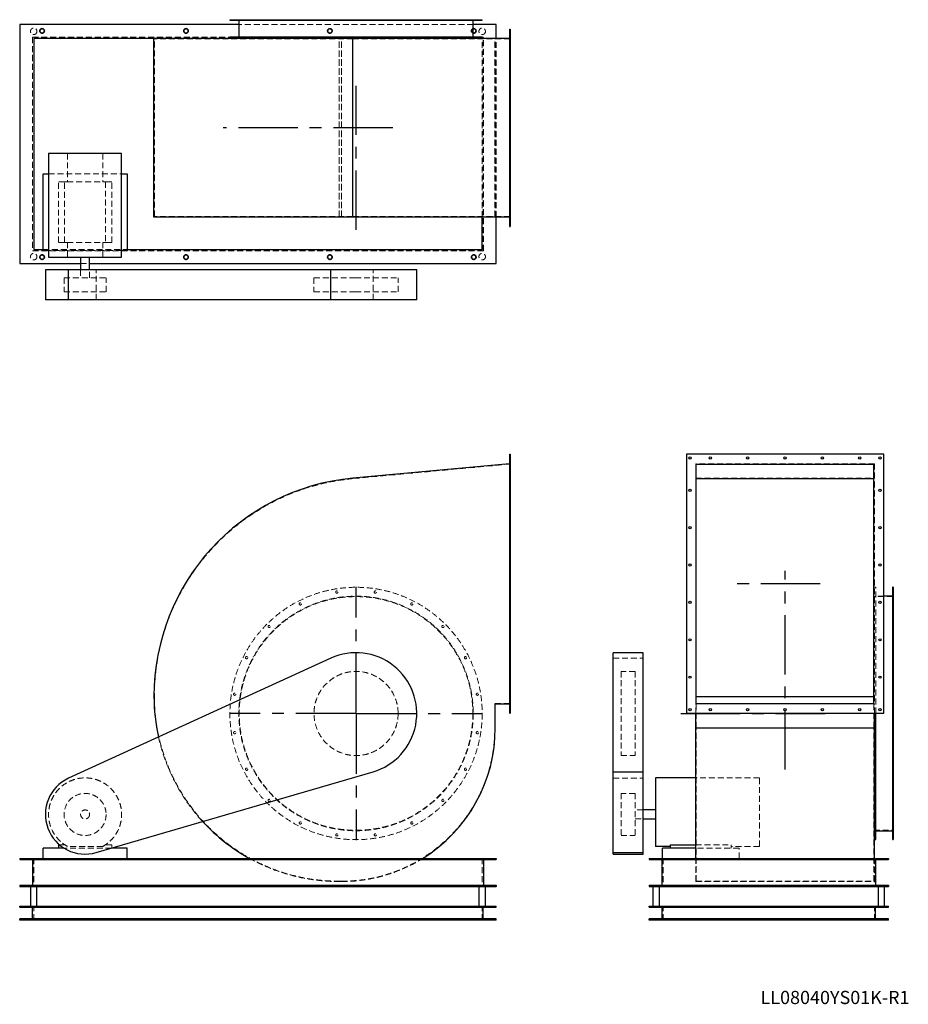
# Model space of a CAD drawing. Units: millimetres. Extents: x 243 to 4998, y 1119 to 6385.
import ezdxf

# ---------------------------------------------------------------- set-up
doc = ezdxf.new("R2010")
doc.units = ezdxf.units.MM
doc.header["$LTSCALE"] = 25
for name, pattern in [('CENTERX2', [20.32, 12.7, -2.54, 2.54, -2.54]), ('HIDDEN', [1.905, 1.27, -0.635]), ('PHANTOM', [12.7, 6.35, -1.27, 1.27, -1.27, 1.27, -1.27])]:
    doc.linetypes.add(name, pattern=pattern)
doc.layers.add('1', color=4, linetype='Continuous', lineweight=25)
doc.layers.add('基礎穴', color=1, linetype='PHANTOM', lineweight=35)
doc.layers.add('2', color=3, linetype='CENTERX2')
doc.styles.add('SLDTEXTSTYLE0', font='TXT', dxfattribs={"width": 0.7, "bigfont": 'bigfont'})

# ---------------------------------------------------------------- blocks, each defined once
blk = doc.blocks.new('SW_CENTERMARKSYMBOL_0')
at = {"layer": '2', "color": 0}
for p, q in [((0, 5), (0, 677.5)), ((-5, 0), (-677.5, 0)), ((0, 0), (-2.5, 0)), ((0, 0), (0, 2.5)), ((0, 0), (0, -2.5)), ((0, 0), (2.5, 0)), ((5, 0), (677.5, 0)), ((0, -5), (0, -677.5))]:
    blk.add_line(p, q, dxfattribs=at)

msp = doc.modelspace()

# ---------------------------------------------------------------- linework, layer by layer
at = {"color": 7, "linetype": 'HIDDEN', "lineweight": 18}
for p, q in [((1387.3, 6385.2), (1387.3, 6382.9)), ((1399.3, 6382.9), (1399.3, 6385.2)), ((1417.7, 6385.2), (1417.7, 6282.2)), ((1450.9, 6385.2), (1450.9, 6382.9)), ((1462.9, 6382.9), (1462.9, 6385.2)), ((1571.8, 6385.2), (1571.8, 6382.9)), ((1583.8, 6382.9), (1583.8, 6385.2)), ((1738.2, 6385.2), (1738.2, 6382.9)), ((1750.2, 6382.9), (1750.2, 6385.2)), ((1933.9, 6385.2), (1933.9, 6382.9)), ((1945.9, 6382.9), (1945.9, 6385.2)), ((2139.6, 6385.2), (2139.6, 6382.9)), ((2151.6, 6382.9), (2151.6, 6385.2)), ((2335.2, 6385.2), (2335.2, 6382.9)), ((2347.2, 6382.9), (2347.2, 6385.2)), ((2501.6, 6385.2), (2501.6, 6382.9)), ((2513.6, 6382.9), (2513.6, 6385.2)), ((2622.5, 6385.2), (2622.5, 6382.9)), ((2634.5, 6382.9), (2634.5, 6385.2)), ((2667.7, 6282.2), (2667.7, 6385.2)), ((2686.1, 6385.2), (2686.1, 6382.9)), ((2698.1, 6382.9), (2698.1, 6385.2)), ((2670, 6360.2), (1415.4, 6360.2)), ((2867.7, 6321.2), (2863.7, 6321.2)), ((311.2, 6291.7), (311.2, 5148.7)), ((2724.2, 6291.7), (311.2, 6291.7)), ((2723.7, 6291.2), (311.7, 6291.2)), ((311.7, 6291.2), (311.7, 5149.2)), ((2717.7, 6285.2), (961.4, 6285.2)), ((963.7, 5332.2), (963.7, 6282.2)), ((2025.8, 6282.2), (963.7, 6282.2)), ((1951.7, 5329), (1951.7, 6285.4)), ((1951.7, 5332.2), (1951.7, 6282.2)), ((1965.7, 5329), (1965.7, 6285.4)), ((1965.7, 5332.2), (1965.7, 6282.2)), ((2867.7, 6282.2), (2025.8, 6282.2)), ((2025.8, 5332.2), (2025.8, 6282.2)), ((2717.7, 5329), (2717.7, 6285.2)), ((2723.7, 5149.2), (2723.7, 6291.2)), ((2724.2, 5148.7), (2724.2, 6291.7)), ((2785.7, 5332.2), (2785.7, 6282.2)), ((2788, 5329), (2788, 6285.4)), ((2792.7, 5329), (2792.7, 6285.4)), ((2863.7, 6309.2), (2867.7, 6309.2)), ((2867.7, 6213.2), (2863.7, 6213.2)), ((2863.7, 6201.2), (2867.7, 6201.2)), ((2867.7, 6013.2), (2863.7, 6013.2)), ((2863.7, 6001.2), (2867.7, 6001.2)), ((2867.7, 5813.2), (2863.7, 5813.2)), ((2863.7, 5801.2), (2867.7, 5801.2)), ((498, 5669.7), (498, 5518.2)), ((687.5, 5669.7), (687.5, 5518.2)), ((2867.7, 5613.2), (2863.7, 5613.2)), ((2863.7, 5601.2), (2867.7, 5601.2)), ((397.2, 5561.2), (788.2, 5561.2)), ((483.3, 5518.2), (449.7, 5518.2)), ((449.7, 5194.2), (449.7, 5518.2)), ((483.3, 5194.2), (483.3, 5518.2)), ((483.3, 5518.2), (498, 5518.2)), ((498, 5518.2), (687.5, 5518.2)), ((687.5, 5518.2), (702.1, 5518.2)), ((702.1, 5518.2), (702.1, 5194.2)), ((735.7, 5518.2), (702.1, 5518.2)), ((735.7, 5194.2), (735.7, 5518.2)), ((2867.7, 5413.2), (2863.7, 5413.2)), ((2863.7, 5401.2), (2867.7, 5401.2)), ((2025.8, 5332.2), (963.7, 5332.2)), ((2867.7, 5332.2), (2025.8, 5332.2)), ((2867.7, 5305.2), (2863.7, 5305.2)), ((2863.7, 5293.2), (2867.7, 5293.2)), ((483.3, 5194.2), (449.7, 5194.2)), ((483.3, 5194.2), (498, 5194.2)), ((498, 5194.2), (498, 5114.7)), ((498, 5194.2), (687.5, 5194.2)), ((687.5, 5194.2), (702.1, 5194.2)), ((687.5, 5194.2), (687.5, 5114.7)), ((735.7, 5194.2), (702.1, 5194.2)), ((311.2, 5148.7), (2724.2, 5148.7)), ((311.7, 5149.2), (2723.7, 5149.2)), ((367.7, 5155.2), (817.7, 5155.2)), ((788.2, 5151.2), (397.2, 5151.2)), ((568.7, 5080.2), (616.7, 5080.2)), ((480.2, 5004.7), (705.2, 5004.7)), ((480.2, 5004.7), (480.2, 4929.7)), ((568.7, 5047.2), (568.7, 5004.7)), ((616.7, 5004.7), (616.7, 5047.2)), ((652.2, 4887.2), (652.2, 5047.2)), ((705.2, 4929.7), (705.2, 5004.7)), ((1817.7, 5004.7), (2037.8, 5004.7)), ((1817.7, 5004.7), (1817.7, 4929.7)), ((2037.8, 5004.7), (2267.7, 5004.7)), ((2133.7, 4887.2), (2133.7, 5047.2)), ((2267.7, 4929.7), (2267.7, 5004.7)), ((480.2, 4929.7), (705.2, 4929.7)), ((1817.7, 4929.7), (2037.8, 4929.7)), ((2037.8, 4929.7), (2267.7, 4929.7)), ((2867.7, 4008.2), (2025.8, 3930.3)), ((2867.7, 4047.2), (2863.7, 4047.2)), ((2863.7, 4035.2), (2867.7, 4035.2)), ((4816.6, 4010.2), (3860.2, 4010.2)), ((3860.2, 4010.2), (3860.2, 2725.9)), ((4816.6, 4010.2), (4816.6, 2725.9)), ((3860.2, 3932.5), (4816.6, 3932.5)), ((2867.7, 3874.2), (2863.7, 3874.2)), ((2863.7, 3862.2), (2867.7, 3862.2)), ((2867.7, 3674.2), (2863.7, 3674.2)), ((2863.7, 3662.2), (2867.7, 3662.2)), ((2867.7, 3474.2), (2863.7, 3474.2)), ((2863.7, 3462.2), (2867.7, 3462.2)), ((4823.4, 3349.2), (4816.6, 3349.2)), ((4823.4, 2675.2), (4823.4, 3349.2)), ((4916.4, 3329.6), (4914.1, 3329.6)), ((2867.7, 3274.2), (2863.7, 3274.2)), ((4916.4, 3299.2), (4813.4, 3299.2)), ((4866.4, 3301.5), (4823.4, 3301.5)), ((4914.1, 3317.6), (4916.4, 3317.6)), ((4916.4, 3266.1), (4914.1, 3266.1)), ((2863.7, 3262.2), (2867.7, 3262.2)), ((4914.1, 3254.1), (4916.4, 3254.1)), ((4916.4, 3145.2), (4914.1, 3145.2)), ((4914.1, 3133.2), (4916.4, 3133.2)), ((2867.7, 3074.2), (2863.7, 3074.2)), ((2863.7, 3062.2), (2867.7, 3062.2)), ((3418.4, 2969.8), (3578.4, 2969.8)), ((4916.4, 2978.7), (4914.1, 2978.7)), ((4914.1, 2966.7), (4916.4, 2966.7)), ((3460.9, 2899.2), (3460.9, 2449.2)), ((3535.9, 2899.2), (3460.9, 2899.2)), ((3535.9, 2899.2), (3535.9, 2449.2)), ((2867.7, 2874.2), (2863.7, 2874.2)), ((2863.7, 2862.2), (2867.7, 2862.2)), ((3860.2, 2765.2), (4816.6, 2765.2)), ((4916.4, 2783.1), (4914.1, 2783.1)), ((4914.1, 2771.1), (4916.4, 2771.1)), ((2785.7, 2597.2), (2785.7, 2728.2)), ((2785.7, 2728.2), (2867.7, 2728.2)), ((2867.7, 2701.2), (2863.7, 2701.2)), ((2863.7, 2689.2), (2867.7, 2689.2)), ((3860.2, 2725.9), (4816.6, 2725.9)), ((3860.2, 2675.2), (3860.2, 2725.9)), ((3863.4, 2597.2), (3863.4, 2728.2)), ((4813.4, 2597.2), (4813.4, 2728.2)), ((4816.6, 2675.2), (4816.6, 2725.9)), ((3863.4, 2597.2), (4813.4, 2597.2)), ((3863.4, 1777.2), (3863.4, 2597.2)), ((4813.4, 1777.2), (4813.4, 2597.2)), ((4916.4, 2577.4), (4914.1, 2577.4)), ((4914.1, 2565.4), (4916.4, 2565.4)), ((3460.9, 2449.2), (3535.9, 2449.2)), ((4916.4, 2381.7), (4914.1, 2381.7)), ((3418.4, 2327.5), (3578.4, 2327.5)), ((4200.9, 2329.7), (3860.2, 2329.7)), ((4200.9, 1963.2), (4200.9, 2329.7)), ((4914.1, 2369.7), (4916.4, 2369.7)), ((3460.9, 2246.7), (3460.9, 2021.8)), ((3535.9, 2246.7), (3460.9, 2246.7)), ((3535.9, 2246.7), (3535.9, 2021.8)), ((4916.4, 2215.3), (4914.1, 2215.3)), ((4914.1, 2203.3), (4916.4, 2203.3)), ((3578.4, 2158.2), (3535.9, 2158.2)), ((3535.9, 2110.2), (3578.4, 2110.2)), ((4916.4, 2094.4), (4914.1, 2094.4)), ((4914.1, 2082.4), (4916.4, 2082.4)), ((3460.9, 2021.8), (3460.9, 2021.7)), ((3460.9, 2021.7), (3535.9, 2021.7)), ((3535.9, 2021.8), (3535.9, 2021.7)), ((4813.4, 2049.2), (4916.4, 2049.2)), ((4916.4, 2030.8), (4914.1, 2030.8)), ((4914.1, 2018.8), (4916.4, 2018.8)), ((483.3, 1972.2), (455.2, 1972.2)), ((734.5, 1954.2), (479.8, 1954.2)), ((687.5, 1963.2), (498, 1963.2)), ((735.7, 1972.2), (702.1, 1972.2)), ((735.7, 1954.6), (735.7, 1972.2)), ((3860.2, 1972.2), (4049.4, 1972.2)), ((4092.4, 1954.2), (3860.2, 1954.2)), ((4049.4, 1954.2), (4049.4, 1972.2)), ((4200.9, 1963.2), (4049.4, 1963.2)), ((4092.4, 1899.2), (4092.4, 1954.2)), ((317.7, 1899.2), (317.7, 1749.2)), ((2717.7, 1899.2), (2717.7, 1749.2)), ((3686.4, 1899.2), (3686.4, 1749.2)), ((3860.2, 1774.9), (3860.2, 1899.2)), ((4816.4, 1899.2), (4816.4, 1749.2)), ((4816.6, 1774.9), (4816.6, 1899.2)), ((1951.7, 1777.2), (1965.7, 1777.2)), ((1951.7, 1774.9), (1965.7, 1774.9)), ((3860.2, 1774.9), (4816.6, 1774.9)), ((3863.4, 1777.2), (4813.4, 1777.2)), ((317.7, 1569.2), (317.7, 1644.2)), ((2717.7, 1569.2), (2717.7, 1644.2)), ((3686.4, 1569.2), (3686.4, 1644.2)), ((4816.4, 1569.2), (4816.4, 1644.2)), ((350.7, 1575.2), (350.7, 1569.2)), ((374.7, 1569.2), (374.7, 1575.2)), ((1120.7, 1575.2), (1120.7, 1569.2)), ((1144.7, 1569.2), (1144.7, 1575.2)), ((1890.7, 1575.2), (1890.7, 1569.2)), ((1914.7, 1569.2), (1914.7, 1575.2)), ((2660.7, 1575.2), (2660.7, 1569.2)), ((2684.7, 1569.2), (2684.7, 1575.2)), ((3634.4, 1575.2), (3634.4, 1569.2)), ((3658.4, 1569.2), (3658.4, 1575.2)), ((4844.4, 1575.2), (4844.4, 1569.2)), ((4868.4, 1569.2), (4868.4, 1575.2))]:
    msp.add_line(p, q, dxfattribs=at)
for centre, radius in [((317.7, 6322.7), 17.5), ((362.7, 6325.2), 12), ((1132.7, 6325.2), 12), ((1902.7, 6325.2), 12), ((2672.7, 6325.2), 12), ((2717.7, 6322.7), 17.5), ((317.7, 5117.7), 17.5), ((362.7, 5115.2), 12), ((1132.7, 5115.2), 12), ((1902.7, 5115.2), 12), ((2672.7, 5115.2), 12), ((2717.7, 5117.7), 17.5), ((2042.7, 2674.2), 675), ((1939.9, 3323.6), 6), ((2145.6, 3323.6), 6), ((2042.7, 2674.2), 627.3), ((2042.7, 2674.2), 625), ((1744.2, 3260.1), 6), ((2341.2, 3260.1), 6), ((1577.8, 3139.2), 6), ((2507.6, 3139.2), 6), ((1456.9, 2972.7), 6), ((2628.5, 2972.7), 6), ((2042.7, 2674.2), 225), ((1393.3, 2777.1), 6), ((2692.1, 2777.1), 6), ((1393.3, 2571.4), 6), ((2692.1, 2571.4), 6), ((1456.9, 2375.7), 6), ((2628.5, 2375.7), 6), ((592.7, 2134.2), 112.5), ((1577.8, 2209.3), 6), ((2507.6, 2209.3), 6), ((592.7, 2134.2), 24), ((1744.2, 2088.4), 6), ((2341.2, 2088.4), 6), ((1939.9, 2024.8), 6), ((2145.6, 2024.8), 6)]:
    msp.add_circle(centre, radius, dxfattribs=at)
for centre, radius, start, end in [((2133.7, 2765.2), 1170, 95.2923, 180), ((1951.7, 2765.2), 988, 180, 270), ((1965.7, 2597.2), 820, 270, 0), ((1951.7, 2765.2), 990.3, 192.6851, 222.496), ((592.7, 2134.2), 195.5, 298.9928, 241.0072), ((1951.7, 2765.2), 990.3, 240.9838, 270), ((1965.7, 2597.2), 822.3, 270, 301.9144)]:
    msp.add_arc(centre, radius, start, end, dxfattribs=at)
at = {"layer": '1'}
for p, q in [((1367.7, 6385.2), (1367.7, 6382.9)), ((1367.7, 6385.2), (2717.7, 6385.2)), ((1367.7, 6382.9), (2717.7, 6382.9)), ((1415.4, 6382.9), (1415.4, 6292.2)), ((2670, 6292.2), (2670, 6382.9)), ((2717.7, 6382.9), (2717.7, 6385.2)), ((242.7, 6360.2), (242.7, 5080.2)), ((1415.4, 6360.2), (242.7, 6360.2)), ((2792.7, 6360.2), (2670, 6360.2)), ((2792.7, 6285.4), (2792.7, 6360.2)), ((2863.7, 6335.2), (2867.7, 6335.2)), ((2863.7, 6335.2), (2863.7, 5279.2)), ((2867.7, 6335.2), (2867.7, 5279.2)), ((961.4, 6285.2), (317.7, 6285.2)), ((317.7, 6285.2), (317.7, 5155.2)), ((961.4, 5329), (961.4, 6285.4)), ((2025.6, 6285.4), (961.4, 6285.4)), ((1367.7, 6292.2), (1367.7, 6285.4)), ((2717.7, 6292.2), (1367.7, 6292.2)), ((2025.6, 5329), (2025.6, 6285.4)), ((2863.7, 6285.4), (2025.6, 6285.4)), ((2717.7, 6285.4), (2717.7, 6292.2)), ((397.2, 5669.7), (397.2, 5114.7)), ((788.2, 5669.7), (397.2, 5669.7)), ((788.2, 5114.7), (788.2, 5669.7)), ((367.7, 5561.2), (397.2, 5561.2)), ((367.7, 5151.2), (367.7, 5561.2)), ((788.2, 5561.2), (817.7, 5561.2)), ((817.7, 5561.2), (817.7, 5151.2)), ((2025.6, 5329), (961.4, 5329)), ((2863.7, 5329), (2025.6, 5329)), ((2717.7, 5155.2), (2717.7, 5329)), ((2792.7, 5080.2), (2792.7, 5329)), ((2863.7, 5279.2), (2867.7, 5279.2)), ((317.7, 5155.2), (367.7, 5155.2)), ((397.2, 5151.2), (367.7, 5151.2)), ((397.2, 5114.7), (788.2, 5114.7)), ((568.7, 5114.7), (568.7, 5047.2)), ((616.7, 5047.2), (616.7, 5114.7)), ((817.7, 5151.2), (788.2, 5151.2)), ((817.7, 5155.2), (2717.7, 5155.2)), ((242.7, 5080.2), (568.7, 5080.2)), ((616.7, 5080.2), (2792.7, 5080.2)), ((380.2, 5047.2), (380.2, 4887.2)), ((504.3, 5047.2), (380.2, 5047.2)), ((504.3, 4887.2), (504.3, 5047.2)), ((1907.4, 5047.2), (504.3, 5047.2)), ((1907.4, 4887.2), (1907.4, 5047.2)), ((2367.7, 5047.2), (1907.4, 5047.2)), ((2367.7, 4887.2), (2367.7, 5047.2)), ((504.3, 4887.2), (380.2, 4887.2)), ((1907.4, 4887.2), (504.3, 4887.2)), ((2367.7, 4887.2), (1907.4, 4887.2)), ((2863.7, 4061.2), (2863.7, 2675.2)), ((2863.7, 4061.2), (2867.7, 4061.2)), ((2867.7, 4061.2), (2867.7, 2675.2)), ((4866.4, 4061.2), (3810.4, 4061.2)), ((3810.4, 4061.2), (3810.4, 2675.2)), ((4866.4, 2675.2), (4866.4, 4061.2)), ((2863.7, 4010.2), (2025.6, 3932.5)), ((3863.4, 4008.2), (4813.4, 4008.2)), ((3863.4, 2728.2), (3863.4, 4008.2)), ((4813.4, 2728.2), (4813.4, 4008.2)), ((3863.4, 3930.3), (4813.4, 3930.3)), ((4916.4, 3349.2), (4914.1, 3349.2)), ((4914.1, 3349.2), (4914.1, 1999.2)), ((4916.4, 3349.2), (4916.4, 1999.2)), ((4914.1, 3301.5), (4866.4, 3301.5)), ((1907.4, 2969.8), (504.3, 2327.5)), ((3578.4, 2999.2), (3418.4, 2999.2)), ((3418.4, 2362.2), (3418.4, 2999.2)), ((3578.4, 2362.2), (3578.4, 2999.2)), ((3863.4, 2765.2), (4813.4, 2765.2)), ((2788, 2725.9), (2863.7, 2725.9)), ((2788, 2597.2), (2788, 2725.9)), ((3863.4, 2728.2), (4813.4, 2728.2)), ((2863.7, 2675.2), (2867.7, 2675.2)), ((3810.4, 2675.2), (4866.4, 2675.2)), ((3860.2, 2597.2), (3860.2, 2675.2)), ((4816.6, 2597.2), (4816.6, 2675.2)), ((4823.4, 2674.2), (4823.4, 2675.2)), ((4823.4, 1999.2), (4823.4, 2674.2)), ((3860.2, 2597.2), (4816.6, 2597.2)), ((3860.2, 1899.2), (3860.2, 2597.2)), ((4816.6, 1899.2), (4816.6, 2597.2)), ((652.2, 1930.2), (2133.7, 2362.2)), ((3418.4, 2362.2), (3578.4, 2362.2)), ((3418.4, 1930.2), (3418.4, 2362.2)), ((3578.4, 1930.2), (3578.4, 2362.2)), ((3860.2, 2329.7), (3645.9, 2329.7)), ((3645.9, 2329.7), (3645.9, 1963.2)), ((3645.9, 2158.2), (3578.4, 2158.2)), ((3578.4, 2110.2), (3645.9, 2110.2)), ((4823.4, 2046.9), (4914.1, 2046.9)), ((367.7, 1899.2), (367.7, 1954.2)), ((479.8, 1954.2), (367.7, 1954.2)), ((455.2, 1972.2), (449.7, 1972.2)), ((449.7, 1972.2), (449.7, 1954.2)), ((817.7, 1954.2), (734.5, 1954.2)), ((735.7, 1954.2), (735.7, 1954.6)), ((817.7, 1899.2), (817.7, 1954.2)), ((3725.4, 1963.2), (3645.9, 1963.2)), ((3682.4, 1899.2), (3682.4, 1954.2)), ((3860.2, 1954.2), (3682.4, 1954.2)), ((3725.4, 1954.2), (3725.4, 1972.2)), ((3725.4, 1972.2), (3860.2, 1972.2)), ((4816.6, 1999.2), (4823.4, 1999.2)), ((4914.1, 1999.2), (4916.4, 1999.2)), ((242.7, 1899.2), (2792.7, 1899.2)), ((242.7, 1899.2), (242.7, 1892.7)), ((2792.7, 1899.2), (2792.7, 1892.7)), ((3418.4, 1930.2), (3578.4, 1930.2)), ((3418.4, 1921.7), (3418.4, 1930.2)), ((3418.4, 1921.7), (3578.4, 1921.7)), ((3578.4, 1921.7), (3578.4, 1930.2)), ((3611.4, 1899.2), (4891.4, 1899.2)), ((3611.4, 1899.2), (3611.4, 1892.7)), ((4891.4, 1899.2), (4891.4, 1892.7)), ((242.7, 1892.7), (2792.7, 1892.7)), ((311.2, 1892.7), (311.2, 1755.7)), ((2724.2, 1892.7), (2724.2, 1755.7)), ((3611.4, 1892.7), (4891.4, 1892.7)), ((3679.9, 1892.7), (3679.9, 1755.7)), ((4822.9, 1892.7), (4822.9, 1755.7)), ((242.7, 1755.7), (242.7, 1749.2)), ((242.7, 1755.7), (2792.7, 1755.7)), ((242.7, 1749.2), (2792.7, 1749.2)), ((300.2, 1749.2), (300.2, 1644.2)), ((335.2, 1644.2), (335.2, 1749.2)), ((2700.2, 1749.2), (2700.2, 1644.2)), ((2735.2, 1644.2), (2735.2, 1749.2)), ((2792.7, 1755.7), (2792.7, 1749.2)), ((3611.4, 1755.7), (3611.4, 1749.2)), ((3611.4, 1755.7), (4891.4, 1755.7)), ((3611.4, 1749.2), (4891.4, 1749.2)), ((3631.4, 1749.2), (3631.4, 1644.2)), ((3666.4, 1644.2), (3666.4, 1749.2)), ((4836.4, 1749.2), (4836.4, 1644.2)), ((4871.4, 1644.2), (4871.4, 1749.2)), ((4891.4, 1755.7), (4891.4, 1749.2)), ((242.7, 1644.2), (2792.7, 1644.2)), ((242.7, 1638.2), (242.7, 1644.2)), ((242.7, 1638.2), (2792.7, 1638.2)), ((311.7, 1575.2), (311.7, 1638.2)), ((2723.7, 1575.2), (2723.7, 1638.2)), ((2792.7, 1638.2), (2792.7, 1644.2)), ((3611.4, 1638.2), (3611.4, 1644.2)), ((3611.4, 1644.2), (4891.4, 1644.2)), ((3611.4, 1638.2), (4891.4, 1638.2)), ((3680.4, 1575.2), (3680.4, 1638.2)), ((4822.4, 1575.2), (4822.4, 1638.2)), ((4891.4, 1638.2), (4891.4, 1644.2)), ((242.7, 1569.2), (242.7, 1575.2)), ((2792.7, 1575.2), (242.7, 1575.2)), ((2792.7, 1569.2), (242.7, 1569.2)), ((2792.7, 1569.2), (2792.7, 1575.2)), ((3611.4, 1569.2), (3611.4, 1575.2)), ((4891.4, 1575.2), (3611.4, 1575.2)), ((4891.4, 1569.2), (3611.4, 1569.2)), ((4891.4, 1569.2), (4891.4, 1575.2))]:
    msp.add_line(p, q, dxfattribs=at)
for centre in [(3830.4, 4041.2), (3938.4, 4041.2), (4138.4, 4041.2), (4338.4, 4041.2), (4538.4, 4041.2), (4738.4, 4041.2), (4846.4, 4041.2), (3830.4, 3868.2), (4846.4, 3868.2), (3830.4, 3668.2), (4846.4, 3668.2), (3830.4, 3468.2), (4846.4, 3468.2), (3830.4, 3268.2), (4846.4, 3268.2), (3830.4, 3068.2), (4846.4, 3068.2), (3830.4, 2868.2), (4846.4, 2868.2), (3830.4, 2695.2), (3938.4, 2695.2), (4138.4, 2695.2), (4338.4, 2695.2), (4538.4, 2695.2), (4738.4, 2695.2), (4846.4, 2695.2)]:
    msp.add_circle(centre, 6, dxfattribs=at)
for centre, radius, start, end in [((2133.7, 2765.2), 1172.3, 95.2923, 180), ((2042.7, 2674.2), 325, 286.2565, 114.5956), ((1951.7, 2765.2), 990.3, 180, 192.6851), ((1965.7, 2597.2), 822.3, 301.9144, 0), ((592.7, 2134.2), 212.5, 114.5956, 286.2565), ((1951.7, 2765.2), 990.3, 222.496, 240.9838)]:
    msp.add_arc(centre, radius, start, end, dxfattribs=at)
at = {"layer": '2'}
for p, q in [((2042.7, 5261.1), (2042.7, 6030.8)), ((2238.9, 5807.2), (1331.5, 5807.2)), ((4338.4, 2374.2), (4338.4, 3437.4)), ((4526.7, 3368.2), (4060.1, 3368.2)), ((3780.1, 2674.2), (4553.1, 2674.2))]:
    msp.add_line(p, q, dxfattribs=at)
at = {"layer": '基礎穴'}
for centre in [(362.7, 6325.2), (1132.7, 6325.2), (1902.7, 6325.2), (2672.7, 6325.2), (362.7, 5115.2), (1132.7, 5115.2), (1902.7, 5115.2), (2672.7, 5115.2)]:
    msp.add_circle(centre, 12, dxfattribs=at)

# ---------------------------------------------------------------- block references
at = {"layer": '2'}
msp.add_blockref('SW_CENTERMARKSYMBOL_0', (2042.7, 2674.2), dxfattribs=at)

# ---------------------------------------------------------------- texts
at = {"color": 7, "linetype": 'Continuous', "lineweight": 0, "insert": (4207.3, 1190.4), "char_height": 70.556, "attachment_point": 1, "style": 'SLDTEXTSTYLE0'}
msp.add_mtext('LL08040YS01K-R1', dxfattribs=at)

doc.saveas('drawing.dxf')
